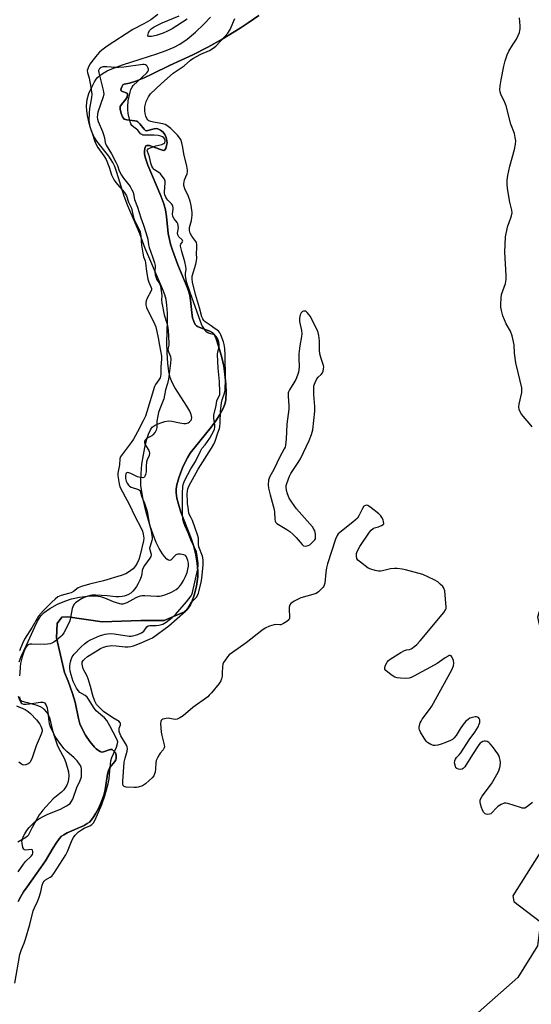
# Model space of a CAD drawing. Units: inches. Extents: x 1279768 to 1285768, y 565448 to 569449.
# Drawn here: x 1281420 to 1281636, y 567480 to 567895 of the extents above; entities that cross this region are included whole.
import ezdxf

# ---------------------------------------------------------------- set-up
doc = ezdxf.new("R2010")
doc.units = ezdxf.units.IN
doc.header["$MEASUREMENT"] = 0
for name, color, linetype in [('HYDRO-Single Line Stream', 4, 'Continuous'), ('HYDRO-Stream Poly Centerlines', 142, 'Continuous'), ('HYDRO-Water Body', 4, 'Continuous'), ('Undefined', 1, 'Continuous')]:
    doc.layers.add(name, color=color, linetype=linetype)

msp = doc.modelspace()

# ---------------------------------------------------------------- linework, layer by layer
at = {"layer": 'HYDRO-Single Line Stream'}
msp.add_lwpolyline([(1281813.16, 567800.38), (1281751.99, 567783.18), (1281709.88, 567767.26), (1281700.64, 567756.38), (1281696.2, 567736.38), (1281694.33, 567723.74), (1281684.97, 567714.5), (1281676.79, 567696.6), (1281665.92, 567673.67), (1281642.05, 567654.13), (1281638.67, 567643.26), (1281644.17, 567619.51), (1281652.22, 567594.83), (1281652.71, 567576.65), (1281649.93, 567559.95), (1281628.16, 567525.72), (1281628.65, 567523.26), (1281639.95, 567514.75), (1281638.64, 567504.6), (1281630.29, 567491.33), (1281594.43, 567459.72)], dxfattribs=at)
at = {"layer": 'HYDRO-Stream Poly Centerlines'}
for points in [[(1281419.38, 567523.32), (1281420.53, 567525.48), (1281421.72, 567527.4), (1281423.17, 567529.53), (1281429, 567537.6), (1281430.94, 567540.42), (1281434.12, 567545.92), (1281435.38, 567547.95), (1281436.67, 567549.7), (1281437.75, 567550.81), (1281438.67, 567551.46), (1281440.1, 567552.23), (1281447.2, 567555.34), (1281448.59, 567556.14), (1281449.47, 567556.81), (1281450.41, 567557.82), (1281451.35, 567559.09), (1281452.25, 567560.56), (1281453.28, 567562.51), (1281454.21, 567564.56), (1281455.02, 567566.62), (1281455.67, 567568.59), (1281456.14, 567570.35), (1281457.09, 567577.04), (1281457.49, 567578.55), (1281458.05, 567579.8), (1281460.21, 567582.36), (1281460.63, 567583.03), (1281460.83, 567583.68), (1281460.76, 567585.02), (1281460.47, 567585.95), (1281459.84, 567586.75), (1281459.08, 567587.34), (1281458.84, 567587.4), (1281458.28, 567587.36), (1281455.48, 567586.4), (1281454.61, 567586.32), (1281454.02, 567586.53), (1281453.36, 567586.93), (1281452.39, 567587.7), (1281451.61, 567588.44), (1281449.66, 567590.79), (1281447.88, 567593.38), (1281446.35, 567596.05), (1281445.44, 567598.17), (1281444.85, 567600.41), (1281443.49, 567607.3), (1281442.38, 567610.95), (1281440.5, 567616.22), (1281439.02, 567619.87), (1281435.6, 567634.45), (1281435.84, 567640.47), (1281437.85, 567643.19), (1281440.41, 567643.27), (1281454.85, 567641.26), (1281471.12, 567641.73), (1281481.07, 567641.72), (1281489.63, 567645.42), (1281490.68, 567646.49), (1281491.53, 567647.5), (1281492.09, 567648.37), (1281492.74, 567649.7), (1281493.73, 567652.52), (1281494.61, 567656.25), (1281495.18, 567660.13), (1281495.21, 567662.65), (1281494.92, 567665.9), (1281494.36, 567669.54), (1281493.62, 567672.92), (1281492.45, 567676.42), (1281489.61, 567683.48), (1281488.11, 567687.52), (1281487.04, 567690.82), (1281486.38, 567693.37), (1281486.05, 567695.6), (1281486.07, 567696.92), (1281486.27, 567698.39), (1281486.61, 567699.96), (1281487.18, 567701.94), (1281487.89, 567703.94), (1281488.81, 567706.21), (1281489.92, 567708.6), (1281490.96, 567710.61), (1281492.04, 567712.31), (1281493.65, 567714.47), (1281500.93, 567723.24), (1281502.88, 567726), (1281504.54, 567728.62), (1281505.79, 567730.92), (1281506.66, 567732.97), (1281506.91, 567733.96), (1281507.09, 567735.08), (1281507.23, 567737.94), (1281507.1, 567741.33), (1281506.67, 567745.83), (1281506.15, 567749.03), (1281505.33, 567752.68), (1281504.17, 567756.96), (1281503.03, 567760.48), (1281502.14, 567762.49), (1281501.54, 567763.13), (1281500.37, 567763.8), (1281496.03, 567765.29), (1281495.16, 567765.68), (1281494.71, 567765.99), (1281494.21, 567766.51), (1281493.68, 567767.41), (1281493.36, 567768.23), (1281493.03, 567769.46), (1281492.68, 567771.52), (1281492.15, 567776.83), (1281491.82, 567778.85), (1281491.23, 567780.79), (1281490.32, 567783.29), (1281486.77, 567791.79), (1281484.55, 567797.88), (1281483.73, 567800.46), (1281483.21, 567802.42), (1281482.78, 567804.9), (1281482.01, 567812.09), (1281481.58, 567814.91), (1281480.9, 567817.43), (1281479.65, 567820.87), (1281474.16, 567833.72), (1281473.02, 567837.17), (1281472.75, 567838.51), (1281472.67, 567839.67), (1281472.85, 567840.72), (1281473.2, 567841.67), (1281473.33, 567841.84), (1281473.73, 567842.03), (1281474.26, 567842.06), (1281474.89, 567841.98), (1281476.34, 567841.55), (1281478.99, 567840.48), (1281480.35, 567840.02), (1281480.92, 567839.96), (1281481.35, 567840.24), (1281481.7, 567840.85), (1281482.07, 567842.06), (1281482.26, 567843.15), (1281482.22, 567844.06), (1281481.85, 567845.41), (1281481.24, 567846.71), (1281480.56, 567847.69), (1281480.07, 567848.11), (1281479.42, 567848.53), (1281478.36, 567849.02), (1281477.73, 567849.18), (1281476.87, 567849.11), (1281474.19, 567848.32), (1281473.42, 567848.29), (1281473.13, 567848.41), (1281472.55, 567848.9), (1281470.79, 567851.24), (1281469.93, 567852.08), (1281469.46, 567852.29), (1281468.58, 567852.48), (1281465.2, 567852.83), (1281464.65, 567852.98), (1281464.21, 567853.2), (1281463.82, 567853.58), (1281463.46, 567854.11), (1281462.87, 567855.48), (1281462.47, 567857.33), (1281462.51, 567858.51), (1281462.98, 567859.35), (1281464.91, 567861.52), (1281465.43, 567862.41), (1281465.56, 567863.36), (1281465.49, 567863.93), (1281465.31, 567864.13), (1281465.02, 567864.3), (1281463.38, 567864.77), (1281462.87, 567865.09), (1281462.79, 567865.33), (1281462.85, 567866.03), (1281463.09, 567866.79), (1281463.39, 567867.37), (1281463.58, 567867.56), (1281464.17, 567867.85), (1281466.37, 567868.36), (1281469.03, 567869.23), (1281472.53, 567870.64), (1281476.09, 567872.28), (1281483.28, 567875.75), (1281493.09, 567880.32), (1281499.49, 567883.5), (1281505.49, 567886.9), (1281513.07, 567891.55), (1281516.44, 567893.77), (1281520.92, 567896.87)], [(1281419.79, 567624.36), (1281420.64, 567626.58), (1281422.92, 567631.33), (1281426.4, 567639.12), (1281427.58, 567641.5), (1281428.97, 567643.69), (1281429.64, 567644.49), (1281430.36, 567645.15), (1281432.82, 567646.83), (1281436.07, 567648.61), (1281439.14, 567650.01), (1281441.88, 567650.95), (1281445.35, 567651.65), (1281448.7, 567652.06), (1281451.64, 567652.17), (1281453.11, 567652.07), (1281454.14, 567651.9), (1281455.86, 567651.35), (1281459.51, 567649.81), (1281461.16, 567649.21), (1281462.69, 567648.86), (1281463.74, 567648.85), (1281464.54, 567649.05), (1281465.42, 567649.43), (1281469.27, 567651.52), (1281470.16, 567651.95), (1281470.98, 567652.22), (1281471.74, 567652.35), (1281472.92, 567652.39), (1281477.93, 567652.05), (1281479.12, 567652.05), (1281479.9, 567652.15), (1281481.74, 567652.69), (1281484.18, 567653.76), (1281486.11, 567654.91), (1281486.91, 567655.52), (1281487.54, 567656.13), (1281488.38, 567657.25), (1281489.24, 567658.67), (1281490.03, 567660.29), (1281490.68, 567662.01), (1281491.06, 567663.4), (1281491.27, 567664.76), (1281491.29, 567666.02), (1281491.06, 567667.15), (1281490.44, 567668.64), (1281490.04, 567669.18), (1281489.31, 567669.53), (1281487.92, 567669.76), (1281486.84, 567669.71), (1281485.99, 567669.45), (1281485.34, 567668.88), (1281484.04, 567667.36), (1281483.49, 567667.02), (1281482.91, 567667.18), (1281482.21, 567667.7), (1281481.13, 567668.81), (1281480.26, 567669.91), (1281478.92, 567672.11), (1281477.67, 567674.69), (1281476.32, 567678.05), (1281475.14, 567681.59), (1281473.46, 567687.5), (1281472.18, 567692.77), (1281471.43, 567696.94), (1281471.23, 567698.69), (1281471.14, 567700.29), (1281471.26, 567703.7), (1281471.65, 567707.64), (1281472.24, 567711.57), (1281472.89, 567714.69), (1281473.75, 567718.24), (1281474.38, 567720.34), (1281475.19, 567722.16), (1281475.68, 567722.86), (1281476.03, 567723.23), (1281477.25, 567724.09), (1281479.22, 567725.04), (1281481.32, 567725.75), (1281482.87, 567726.01), (1281484.27, 567725.89), (1281487.62, 567725.13), (1281489.29, 567724.88), (1281490.19, 567724.89), (1281490.73, 567724.98), (1281491.22, 567725.16), (1281491.63, 567725.43), (1281492.37, 567726.2), (1281492.63, 567726.57), (1281492.75, 567727.32), (1281492.45, 567728.6), (1281491.82, 567730.01), (1281490.57, 567732.2), (1281485.6, 567739.99), (1281484.4, 567742.19), (1281483.59, 567744.17), (1281483, 567746.79), (1281482.55, 567750.28), (1281482.23, 567754.62), (1281482.1, 567758.99), (1281482.39, 567768.1), (1281482.41, 567771.38), (1281482.22, 567774.74), (1281481.83, 567777.09), (1281481.25, 567779.04), (1281480.32, 567781.57), (1281477.35, 567788.56), (1281474.49, 567795.08), (1281473.01, 567798.68), (1281470.73, 567804.81), (1281469.25, 567808.41), (1281465.73, 567816.62), (1281464.11, 567820.7), (1281461.04, 567830.73), (1281460.15, 567833.14), (1281459.33, 567834.9), (1281458.67, 567836), (1281457.62, 567837.49), (1281452.67, 567843.91), (1281451.68, 567845.42), (1281451.09, 567846.55), (1281450.37, 567848.3), (1281449.69, 567850.38), (1281449.1, 567852.68), (1281448.69, 567854.71), (1281448.41, 567856.73), (1281448.29, 567858.66), (1281448.34, 567860.13), (1281448.54, 567861.44), (1281449.29, 567863.92), (1281450.45, 567866.7), (1281451.65, 567868.95), (1281452.36, 567870.01), (1281452.89, 567870.65), (1281453.86, 567871.54), (1281455.31, 567872.55), (1281457.03, 567873.5), (1281458.95, 567874.38), (1281463.46, 567876.1), (1281470.86, 567878.46), (1281477.87, 567880.69), (1281481.85, 567882.08), (1281485.2, 567883.45), (1281487.71, 567884.76), (1281490.68, 567886.86), (1281494.3, 567889.87), (1281497.83, 567893.2), (1281500.55, 567896.12)], [(1281490.79, 567895.31), (1281484.37, 567891.22), (1281482.42, 567890.18), (1281480.54, 567889.4), (1281477.6, 567888.44), (1281475.64, 567887.97), (1281474.5, 567887.94), (1281474.18, 567888.1), (1281474.07, 567888.39), (1281474.4, 567889.6), (1281474.83, 567890.5), (1281475.48, 567891.21), (1281476.74, 567892.08), (1281478.2, 567892.84), (1281480.17, 567893.7), (1281487.31, 567896.73)], [(1281419.4, 567535.82), (1281421.59, 567539.03), (1281422.52, 567540.19), (1281424.88, 567542.38), (1281425.41, 567543.08), (1281425.66, 567543.75), (1281425.66, 567544.38), (1281425.52, 567544.97), (1281425.38, 567545.12), (1281424.86, 567545.23), (1281422.62, 567544.96), (1281422.1, 567545.04), (1281421.73, 567545.43), (1281421.44, 567546.08), (1281421.03, 567547.89), (1281421.01, 567548.82), (1281421.22, 567549.81), (1281421.62, 567550.83), (1281422.17, 567551.87), (1281423.07, 567553.23), (1281424.1, 567554.52), (1281425.41, 567555.95), (1281426.6, 567557.09), (1281428.06, 567558.16), (1281429.89, 567559.15), (1281431.92, 567560.08), (1281437.23, 567562.29), (1281439.87, 567563.65), (1281441.29, 567564.65), (1281441.84, 567565.3), (1281442.46, 567566.48), (1281444.22, 567571.42), (1281445.54, 567574.3), (1281446.08, 567575.84), (1281446.19, 567576.71), (1281446.2, 567577.73), (1281446.09, 567579.11), (1281445.94, 567579.98), (1281445.71, 567580.63), (1281445.36, 567581.29), (1281444.33, 567582.6), (1281443.03, 567583.9), (1281439.91, 567586.62), (1281438.81, 567587.69), (1281436.92, 567590.04), (1281435.02, 567592.94), (1281433.6, 567595.65), (1281433.06, 567596.95), (1281432.68, 567598.18), (1281432.46, 567599.32), (1281432.01, 567603.21), (1281431.72, 567604.89), (1281431.28, 567606.21), (1281430.76, 567606.88), (1281430.41, 567607.06), (1281429.97, 567607.16), (1281428.84, 567607.17), (1281424.17, 567606.46), (1281422.83, 567606.34), (1281421.73, 567606.42), (1281421.13, 567606.67), (1281420.59, 567607.29), (1281420.09, 567608.22), (1281419.52, 567609.72)]]:
    msp.add_lwpolyline(points, dxfattribs=at)
at = {"layer": 'HYDRO-Water Body'}
for points in [[(1281520.92, 567896.87, 0), (1281516.44, 567893.77, 0), (1281513.07, 567891.55, 0), (1281505.49, 567886.9, 0), (1281499.49, 567883.5, 0), (1281493.09, 567880.32, 0), (1281483.28, 567875.75, 0), (1281476.09, 567872.28, 0), (1281472.53, 567870.64, 0), (1281469.03, 567869.23, 0), (1281466.37, 567868.36, 0), (1281464.17, 567867.85, 0), (1281463.58, 567867.56, 0), (1281463.39, 567867.37, 0), (1281463.09, 567866.79, 0), (1281462.85, 567866.03, 0), (1281462.79, 567865.33, 0), (1281462.87, 567865.09, 0), (1281463.38, 567864.77, 0), (1281465.02, 567864.3, 0), (1281465.31, 567864.13, 0), (1281465.49, 567863.93, 0), (1281465.56, 567863.36, 0), (1281465.43, 567862.41, 0), (1281464.91, 567861.52, 0), (1281462.98, 567859.35, 0), (1281462.51, 567858.51, 0), (1281462.47, 567857.33, 0), (1281462.87, 567855.48, 0), (1281463.46, 567854.11, 0), (1281463.82, 567853.58, 0), (1281464.21, 567853.2, 0), (1281464.65, 567852.98, 0), (1281465.2, 567852.83, 0), (1281468.58, 567852.48, 0), (1281469.46, 567852.29, 0), (1281469.93, 567852.08, 0), (1281470.79, 567851.24, 0), (1281472.55, 567848.9, 0), (1281473.13, 567848.41, 0), (1281473.42, 567848.29, 0), (1281474.19, 567848.32, 0), (1281476.87, 567849.11, 0), (1281477.73, 567849.18, 0), (1281478.36, 567849.02, 0), (1281479.42, 567848.53, 0), (1281480.07, 567848.11, 0), (1281480.56, 567847.69, 0), (1281481.24, 567846.71, 0), (1281481.85, 567845.41, 0), (1281482.22, 567844.06, 0), (1281482.26, 567843.15, 0), (1281482.07, 567842.06, 0), (1281481.7, 567840.85, 0), (1281481.35, 567840.24, 0), (1281480.92, 567839.96, 0), (1281480.35, 567840.02, 0), (1281478.99, 567840.48, 0), (1281476.34, 567841.55, 0), (1281474.89, 567841.98, 0), (1281474.26, 567842.06, 0), (1281473.73, 567842.03, 0), (1281473.33, 567841.84, 0), (1281473.2, 567841.67, 0), (1281472.85, 567840.72, 0), (1281472.67, 567839.67, 0), (1281472.75, 567838.51, 0), (1281473.02, 567837.17, 0), (1281474.16, 567833.72, 0), (1281479.65, 567820.87, 0), (1281480.9, 567817.43, 0), (1281481.58, 567814.91, 0), (1281482.01, 567812.09, 0), (1281482.78, 567804.9, 0), (1281483.21, 567802.42, 0), (1281483.73, 567800.46, 0), (1281484.55, 567797.88, 0), (1281486.77, 567791.79, 0), (1281490.32, 567783.29, 0), (1281491.23, 567780.79, 0), (1281491.82, 567778.85, 0), (1281492.15, 567776.83, 0), (1281492.68, 567771.52, 0), (1281493.03, 567769.46, 0), (1281493.36, 567768.23, 0), (1281493.68, 567767.41, 0), (1281494.21, 567766.51, 0), (1281494.71, 567765.99, 0), (1281495.16, 567765.68, 0), (1281496.03, 567765.29, 0), (1281500.37, 567763.8, 0), (1281501.54, 567763.13, 0), (1281502.14, 567762.49, 0), (1281503.03, 567760.48, 0), (1281504.17, 567756.96, 0), (1281505.33, 567752.68, 0), (1281506.15, 567749.03, 0), (1281506.67, 567745.83, 0), (1281507.1, 567741.33, 0), (1281507.23, 567737.94, 0), (1281507.09, 567735.08, 0), (1281506.91, 567733.96, 0), (1281506.66, 567732.97, 0), (1281505.79, 567730.92, 0), (1281504.54, 567728.62, 0), (1281502.88, 567726, 0), (1281500.93, 567723.24, 0), (1281493.65, 567714.47, 0), (1281492.04, 567712.31, 0), (1281490.96, 567710.61, 0), (1281489.92, 567708.6, 0), (1281488.81, 567706.21, 0), (1281487.89, 567703.94, 0), (1281487.18, 567701.94, 0), (1281486.61, 567699.96, 0), (1281486.27, 567698.39, 0), (1281486.07, 567696.92, 0), (1281486.05, 567695.6, 0), (1281486.38, 567693.37, 0), (1281487.04, 567690.82, 0), (1281488.11, 567687.52, 0), (1281489.61, 567683.48, 0), (1281492.45, 567676.42, 0), (1281493.62, 567672.92, 0), (1281494.36, 567669.54, 0), (1281494.92, 567665.9, 0), (1281495.21, 567662.65, 0), (1281495.18, 567660.13, 0), (1281494.61, 567656.25, 0), (1281493.73, 567652.52, 0), (1281492.74, 567649.7, 0), (1281492.09, 567648.37, 0), (1281491.53, 567647.5, 0), (1281490.68, 567646.49, 0), (1281489.63, 567645.42, 0), (1281481.07, 567641.72, 0), (1281471.12, 567641.73, 0), (1281454.85, 567641.26, 0), (1281440.41, 567643.27, 0), (1281437.85, 567643.19, 0), (1281435.84, 567640.47, 0), (1281435.6, 567634.45, 0), (1281439.02, 567619.87, 0), (1281440.5, 567616.22, 0), (1281442.38, 567610.95, 0), (1281443.49, 567607.3, 0), (1281444.85, 567600.41, 0), (1281445.44, 567598.17, 0), (1281446.35, 567596.05, 0), (1281447.88, 567593.38, 0), (1281449.66, 567590.79, 0), (1281451.61, 567588.44, 0), (1281452.39, 567587.7, 0), (1281453.36, 567586.93, 0), (1281454.02, 567586.53, 0), (1281454.61, 567586.32, 0), (1281455.48, 567586.4, 0), (1281458.28, 567587.36, 0), (1281458.84, 567587.4, 0), (1281459.08, 567587.34, 0), (1281459.84, 567586.75, 0), (1281460.47, 567585.95, 0), (1281460.76, 567585.02, 0), (1281460.83, 567583.68, 0), (1281460.63, 567583.03, 0), (1281460.21, 567582.36, 0), (1281458.05, 567579.8, 0), (1281457.49, 567578.55, 0), (1281457.09, 567577.04, 0), (1281456.14, 567570.35, 0), (1281455.67, 567568.59, 0), (1281455.02, 567566.62, 0), (1281454.21, 567564.56, 0), (1281453.28, 567562.51, 0), (1281452.25, 567560.56, 0), (1281451.35, 567559.09, 0), (1281450.41, 567557.82, 0), (1281449.47, 567556.81, 0), (1281448.59, 567556.14, 0), (1281447.2, 567555.34, 0), (1281440.1, 567552.23, 0), (1281438.67, 567551.46, 0), (1281437.75, 567550.81, 0), (1281436.67, 567549.7, 0), (1281435.38, 567547.95, 0), (1281434.12, 567545.92, 0), (1281430.94, 567540.42, 0), (1281429, 567537.6, 0), (1281423.17, 567529.53, 0), (1281421.72, 567527.4, 0), (1281420.53, 567525.48, 0), (1281419.38, 567523.32, 0)], [(1281419.79, 567624.36, 0), (1281420.64, 567626.58, 0), (1281422.92, 567631.33, 0), (1281426.4, 567639.12, 0), (1281427.58, 567641.5, 0), (1281428.97, 567643.69, 0), (1281429.64, 567644.49, 0), (1281430.36, 567645.15, 0), (1281432.82, 567646.83, 0), (1281436.07, 567648.61, 0), (1281439.14, 567650.01, 0), (1281441.88, 567650.95, 0), (1281445.35, 567651.65, 0), (1281448.7, 567652.06, 0), (1281451.64, 567652.17, 0), (1281453.11, 567652.07, 0), (1281454.14, 567651.9, 0), (1281455.86, 567651.35, 0), (1281459.51, 567649.81, 0), (1281461.16, 567649.21, 0), (1281462.69, 567648.86, 0), (1281463.74, 567648.85, 0), (1281464.54, 567649.05, 0), (1281465.42, 567649.43, 0), (1281469.27, 567651.52, 0), (1281470.16, 567651.95, 0), (1281470.98, 567652.22, 0), (1281471.74, 567652.35, 0), (1281472.92, 567652.39, 0), (1281477.93, 567652.05, 0), (1281479.12, 567652.05, 0), (1281479.9, 567652.15, 0), (1281481.74, 567652.69, 0), (1281484.18, 567653.76, 0), (1281486.11, 567654.91, 0), (1281486.91, 567655.52, 0), (1281487.54, 567656.13, 0), (1281488.38, 567657.25, 0), (1281489.24, 567658.67, 0), (1281490.03, 567660.29, 0), (1281490.68, 567662.01, 0), (1281491.06, 567663.4, 0), (1281491.27, 567664.76, 0), (1281491.29, 567666.02, 0), (1281491.06, 567667.15, 0), (1281490.44, 567668.64, 0), (1281490.04, 567669.18, 0), (1281489.31, 567669.53, 0), (1281487.92, 567669.76, 0), (1281486.84, 567669.71, 0), (1281485.99, 567669.45, 0), (1281485.34, 567668.88, 0), (1281484.04, 567667.36, 0), (1281483.49, 567667.02, 0), (1281482.91, 567667.18, 0), (1281482.21, 567667.7, 0), (1281481.13, 567668.81, 0), (1281480.26, 567669.91, 0), (1281478.92, 567672.11, 0), (1281477.67, 567674.69, 0), (1281476.32, 567678.05, 0), (1281475.14, 567681.59, 0), (1281473.46, 567687.5, 0), (1281472.18, 567692.77, 0), (1281471.43, 567696.94, 0), (1281471.23, 567698.69, 0), (1281471.14, 567700.29, 0), (1281471.26, 567703.7, 0), (1281471.65, 567707.64, 0), (1281472.24, 567711.57, 0), (1281472.89, 567714.69, 0), (1281473.75, 567718.24, 0), (1281474.38, 567720.34, 0), (1281475.19, 567722.16, 0), (1281475.68, 567722.86, 0), (1281476.03, 567723.23, 0), (1281477.25, 567724.09, 0), (1281479.22, 567725.04, 0), (1281481.32, 567725.75, 0), (1281482.87, 567726.01, 0), (1281484.27, 567725.89, 0), (1281487.62, 567725.13, 0), (1281489.29, 567724.88, 0), (1281490.19, 567724.89, 0), (1281490.73, 567724.98, 0), (1281491.22, 567725.16, 0), (1281491.63, 567725.43, 0), (1281492.37, 567726.2, 0), (1281492.63, 567726.57, 0), (1281492.75, 567727.32, 0), (1281492.45, 567728.6, 0), (1281491.82, 567730.01, 0), (1281490.57, 567732.2, 0), (1281485.6, 567739.99, 0), (1281484.4, 567742.19, 0), (1281483.59, 567744.17, 0), (1281483, 567746.79, 0), (1281482.55, 567750.28, 0), (1281482.23, 567754.62, 0), (1281482.1, 567758.99, 0), (1281482.39, 567768.1, 0), (1281482.41, 567771.38, 0), (1281482.22, 567774.74, 0), (1281481.83, 567777.09, 0), (1281481.25, 567779.04, 0), (1281480.32, 567781.57, 0), (1281477.35, 567788.56, 0), (1281474.49, 567795.08, 0), (1281473.01, 567798.68, 0), (1281470.73, 567804.81, 0), (1281469.25, 567808.41, 0), (1281465.73, 567816.62, 0), (1281464.11, 567820.7, 0), (1281461.04, 567830.73, 0), (1281460.15, 567833.14, 0), (1281459.33, 567834.9, 0), (1281458.67, 567836, 0), (1281457.62, 567837.49, 0), (1281452.67, 567843.91, 0), (1281451.68, 567845.42, 0), (1281451.09, 567846.55, 0), (1281450.37, 567848.3, 0), (1281449.69, 567850.38, 0), (1281449.1, 567852.68, 0), (1281448.69, 567854.71, 0), (1281448.41, 567856.73, 0), (1281448.29, 567858.66, 0), (1281448.34, 567860.13, 0), (1281448.54, 567861.44, 0), (1281449.29, 567863.92, 0), (1281450.45, 567866.7, 0), (1281451.65, 567868.95, 0), (1281452.36, 567870.01, 0), (1281452.89, 567870.65, 0), (1281453.86, 567871.54, 0), (1281455.31, 567872.55, 0), (1281457.03, 567873.5, 0), (1281458.95, 567874.38, 0), (1281463.46, 567876.1, 0), (1281470.86, 567878.46, 0), (1281477.87, 567880.69, 0), (1281481.85, 567882.08, 0), (1281485.2, 567883.45, 0), (1281487.71, 567884.76, 0), (1281490.68, 567886.86, 0), (1281494.3, 567889.87, 0), (1281497.83, 567893.2, 0), (1281500.55, 567896.12, 0)], [(1281490.79, 567895.31, 0), (1281484.37, 567891.22, 0), (1281482.42, 567890.18, 0), (1281480.54, 567889.4, 0), (1281477.6, 567888.44, 0), (1281475.64, 567887.97, 0), (1281474.5, 567887.94, 0), (1281474.18, 567888.1, 0), (1281474.07, 567888.39, 0), (1281474.4, 567889.6, 0), (1281474.83, 567890.5, 0), (1281475.48, 567891.21, 0), (1281476.74, 567892.08, 0), (1281478.2, 567892.84, 0), (1281480.17, 567893.7, 0), (1281487.31, 567896.73, 0)], [(1281419.4, 567535.82, 0), (1281421.59, 567539.03, 0), (1281422.52, 567540.19, 0), (1281424.88, 567542.38, 0), (1281425.41, 567543.08, 0), (1281425.66, 567543.75, 0), (1281425.66, 567544.38, 0), (1281425.52, 567544.97, 0), (1281425.38, 567545.12, 0), (1281424.86, 567545.23, 0), (1281422.62, 567544.96, 0), (1281422.1, 567545.04, 0), (1281421.73, 567545.43, 0), (1281421.44, 567546.08, 0), (1281421.03, 567547.89, 0), (1281421.01, 567548.82, 0), (1281421.22, 567549.81, 0), (1281421.62, 567550.83, 0), (1281422.17, 567551.87, 0), (1281423.07, 567553.23, 0), (1281424.1, 567554.52, 0), (1281425.41, 567555.95, 0), (1281426.6, 567557.09, 0), (1281428.06, 567558.16, 0), (1281429.89, 567559.15, 0), (1281431.92, 567560.08, 0), (1281437.23, 567562.29, 0), (1281439.87, 567563.65, 0), (1281441.29, 567564.65, 0), (1281441.84, 567565.3, 0), (1281442.46, 567566.48, 0), (1281444.22, 567571.42, 0), (1281445.54, 567574.3, 0), (1281446.08, 567575.84, 0), (1281446.19, 567576.71, 0), (1281446.2, 567577.73, 0), (1281446.09, 567579.11, 0), (1281445.94, 567579.98, 0), (1281445.71, 567580.63, 0), (1281445.36, 567581.29, 0), (1281444.33, 567582.6, 0), (1281443.03, 567583.9, 0), (1281439.91, 567586.62, 0), (1281438.81, 567587.69, 0), (1281436.92, 567590.04, 0), (1281435.02, 567592.94, 0), (1281433.6, 567595.65, 0), (1281433.06, 567596.95, 0), (1281432.68, 567598.18, 0), (1281432.46, 567599.32, 0), (1281432.01, 567603.21, 0), (1281431.72, 567604.89, 0), (1281431.28, 567606.21, 0), (1281430.76, 567606.88, 0), (1281430.41, 567607.06, 0), (1281429.97, 567607.16, 0), (1281428.84, 567607.17, 0), (1281424.17, 567606.46, 0), (1281422.83, 567606.34, 0), (1281421.73, 567606.42, 0), (1281421.13, 567606.67, 0), (1281420.59, 567607.29, 0), (1281420.09, 567608.22, 0), (1281419.52, 567609.72, 0)]]:
    msp.add_polyline3d(points, dxfattribs=at)
at = {"layer": 'Undefined'}
for points, elevation in [([(1281478.29, 567897.33), (1281475.38, 567895.06), (1281472.4, 567893.33), (1281467.84, 567890.98), (1281456.98, 567883.89), (1281454.72, 567882.26), (1281453.68, 567881.36), (1281452.72, 567880.34), (1281450.55, 567877.52), (1281449.81, 567876.41), (1281449.1, 567875.17), (1281448.75, 567874.42), (1281448.56, 567873.69), (1281448.61, 567872.83), (1281449.44, 567870.41), (1281450.13, 567866.61), (1281450.44, 567863.74), (1281450.36, 567862.29), (1281449.52, 567857.64), (1281449.31, 567855.61), (1281449.3, 567852.58), (1281449.69, 567849.99), (1281450.81, 567846.85), (1281451.64, 567844.11), (1281452.19, 567842.74), (1281453.03, 567841.2), (1281455.56, 567837.73), (1281456.52, 567836.13), (1281457.8, 567832.89), (1281458.8, 567829.75), (1281459.45, 567828.31), (1281459.97, 567827.4), (1281460.65, 567826.46), (1281464.09, 567822.37), (1281464.72, 567821.51), (1281465.1, 567820.86), (1281466.01, 567818.21), (1281467.18, 567815.66), (1281467.88, 567812.3), (1281468.17, 567811.26), (1281468.64, 567810.2), (1281470.39, 567806.89), (1281470.86, 567805.68), (1281471.24, 567803.87), (1281471.52, 567800.06), (1281471.99, 567796.64), (1281472.35, 567795.07), (1281473, 567793.4), (1281473.21, 567792.64), (1281473.64, 567788.93), (1281474.13, 567785.72), (1281474.53, 567784.39), (1281475.44, 567782.45), (1281475.65, 567781.72), (1281475.66, 567781.22), (1281475.47, 567780.5), (1281473.92, 567777.63), (1281473.46, 567776.63), (1281473.29, 567775.87), (1281473.33, 567774.83), (1281473.61, 567773.8), (1281474.01, 567772.78), (1281476.57, 567767.83), (1281477.5, 567765.56), (1281478.55, 567760.96), (1281479.04, 567757.69), (1281479.92, 567753.21), (1281479.93, 567751.92), (1281479.68, 567748.68), (1281479.56, 567745.66), (1281479.47, 567744.78), (1281479.29, 567744.12), (1281478.77, 567743.2), (1281477.35, 567741.32), (1281476.93, 567740.46), (1281473.75, 567729.7), (1281473.12, 567727.96), (1281472.22, 567725.93), (1281469.8, 567721.3), (1281468.1, 567718.23), (1281467.13, 567716.86), (1281463.26, 567711.83), (1281462.51, 567710.62), (1281462.3, 567709.89), (1281462.11, 567707.43), (1281461.51, 567703.9), (1281461.52, 567702.78), (1281461.97, 567699.46), (1281462.32, 567698.21), (1281464.51, 567693.97), (1281466.3, 567690.9), (1281468.69, 567685.81), (1281471.27, 567680.73), (1281471.83, 567679.4), (1281472.16, 567678.23), (1281472.42, 567676.49), (1281472.31, 567675.34), (1281470.8, 567668.95), (1281470.34, 567667.51), (1281469.69, 567665.92), (1281468.98, 567664.8), (1281467.89, 567663.61), (1281466.04, 567662.11), (1281464.78, 567661.4), (1281462.92, 567660.74), (1281455.36, 567658.49), (1281449.45, 567657.14), (1281446.09, 567656.18), (1281444.79, 567655.58), (1281442.73, 567654.06), (1281441.73, 567653.49), (1281440.66, 567653.11), (1281437.58, 567652.38), (1281436.86, 567652.1), (1281436.15, 567651.71), (1281435.01, 567650.83), (1281433.55, 567649.49), (1281430.09, 567645.94), (1281428.03, 567643.6), (1281427.36, 567642.66), (1281425.26, 567638.98), (1281422.12, 567633.98), (1281421.2, 567632.15), (1281419.91, 567628.94)], 472), ([(1281636.51, 567565.13), (1281633.98, 567563.1), (1281633.25, 567562.71), (1281632.74, 567562.62), (1281632.21, 567562.68), (1281631.38, 567562.9), (1281626.1, 567564.67), (1281625.29, 567564.83), (1281624.5, 567564.79), (1281623.28, 567564.24), (1281621.88, 567563.31), (1281621.04, 567562.53), (1281619.49, 567560.82), (1281618.86, 567560.29), (1281618.4, 567560.08), (1281617.67, 567559.98), (1281616.96, 567560.09), (1281616.54, 567560.32), (1281615.99, 567560.89), (1281615.39, 567561.85), (1281614.97, 567562.92), (1281614.59, 567564.31), (1281614.39, 567565.41), (1281614.42, 567566.11), (1281614.64, 567566.75), (1281615.2, 567567.67), (1281619.17, 567572.86), (1281621.49, 567576.9), (1281622.25, 567578.47), (1281622.85, 567580.44), (1281623.04, 567581.86), (1281622.9, 567582.96), (1281622.64, 567584.04), (1281622.32, 567584.81), (1281621.87, 567585.57), (1281619.63, 567588.73), (1281618.67, 567589.85), (1281618.02, 567590.33), (1281617.32, 567590.71), (1281616.6, 567590.95), (1281616.11, 567590.94), (1281615.6, 567590.79), (1281614.89, 567590.38), (1281614.47, 567590.01), (1281613.92, 567589.36), (1281611.16, 567585.31), (1281607.99, 567580.15), (1281607.3, 567579.38), (1281606.83, 567579.15), (1281606.02, 567579.02), (1281605.2, 567579.06), (1281604.51, 567579.33), (1281604.21, 567579.7), (1281604, 567580.18), (1281603.63, 567581.81), (1281603.66, 567582.62), (1281603.97, 567583.34), (1281604.46, 567583.99), (1281605.56, 567585.13), (1281606.25, 567586.06), (1281609.72, 567591.42), (1281612.1, 567594.73), (1281613.51, 567596.9), (1281614.05, 567598.05), (1281614.23, 567598.83), (1281614.23, 567599.88), (1281613.98, 567600.54), (1281613.67, 567600.85), (1281613.28, 567601.09), (1281612.81, 567601.2), (1281612.26, 567601.19), (1281610.58, 567600.8), (1281610.04, 567600.57), (1281609.3, 567600.1), (1281608.4, 567599.33), (1281607.28, 567597.97), (1281605.91, 567596.05), (1281604.27, 567593.29), (1281603.32, 567592.17), (1281602.68, 567591.58), (1281601.95, 567591.13), (1281599.54, 567590.18), (1281597.9, 567589.62), (1281596.53, 567589.25), (1281595.44, 567589.08), (1281594.65, 567589.1), (1281593.62, 567589.48), (1281592.19, 567590.39), (1281591.58, 567590.97), (1281590.75, 567592.16), (1281589.24, 567594.7), (1281588.79, 567595.74), (1281588.7, 567596.26), (1281588.72, 567596.79), (1281589.15, 567598.64), (1281589.48, 567599.41), (1281589.96, 567600.16), (1281592.98, 567604.25), (1281593.97, 567605.73), (1281602.45, 567621.01), (1281603.11, 567622.63), (1281603.32, 567623.76), (1281603.11, 567624.9), (1281602.45, 567626.5), (1281602.16, 567626.89), (1281601.77, 567627.08), (1281601.34, 567627.02), (1281600.87, 567626.81), (1281599.65, 567626.05), (1281596.26, 567623.69), (1281595, 567622.93), (1281586.39, 567618.26), (1281585.33, 567617.75), (1281584.51, 567617.51), (1281582.79, 567617.38), (1281580.75, 567617.42), (1281579.4, 567617.63), (1281578.37, 567617.95), (1281576.91, 567618.86), (1281574.66, 567620.66), (1281574.2, 567621.24), (1281574.12, 567621.45), (1281574.13, 567621.92), (1281574.51, 567622.93), (1281575.22, 567624.2), (1281575.75, 567624.89), (1281576.42, 567625.45), (1281580.98, 567628.29), (1281582.51, 567629.16), (1281583.31, 567629.45), (1281584.6, 567629.6), (1281585.29, 567629.84), (1281586.2, 567630.45), (1281587.74, 567631.74), (1281589.14, 567633.24), (1281599.1, 567645.17), (1281599.84, 567646.34), (1281600, 567646.91), (1281600.04, 567647.44), (1281599.44, 567654.31), (1281599.07, 567655.39), (1281598.6, 567656.1), (1281597.6, 567657.16), (1281596.5, 567658.12), (1281595.01, 567658.99), (1281590.25, 567661.14), (1281582.92, 567663.16), (1281581.47, 567663.43), (1281579.4, 567663.67), (1281578.24, 567663.7), (1281576.6, 567663.53), (1281573.23, 567662.75), (1281572.38, 567662.61), (1281571.52, 567662.61), (1281570.12, 567662.85), (1281568.2, 567663.37), (1281567.17, 567663.86), (1281563.85, 567666.32), (1281562.77, 567667.27), (1281562.35, 567667.93), (1281562.16, 567668.94), (1281562.22, 567669.99), (1281562.5, 567670.82), (1281563.63, 567672.92), (1281567.64, 567679.02), (1281568.37, 567679.9), (1281569.19, 567680.52), (1281569.87, 567680.85), (1281571.49, 567681.31), (1281572.81, 567681.82), (1281573.45, 567682.21), (1281573.72, 567682.55), (1281573.77, 567682.74), (1281573.68, 567683.44), (1281573.41, 567684.2), (1281572.92, 567685.21), (1281572.42, 567685.9), (1281571.58, 567686.7), (1281568.39, 567689.32), (1281567.46, 567690), (1281566.98, 567690.25), (1281566.48, 567690.35), (1281565.98, 567690.3), (1281565.35, 567689.93), (1281564.75, 567689.04), (1281563.25, 567685.92), (1281562.58, 567685), (1281560.65, 567683.24), (1281555.15, 567678.88), (1281554.52, 567678.3), (1281554.01, 567677.63), (1281553.35, 567676.04), (1281549.92, 567665.65), (1281549.53, 567663.96), (1281549.24, 567662.03), (1281548.85, 567657.53), (1281548.44, 567656.33), (1281548.17, 567655.87), (1281547.61, 567655.22), (1281546.11, 567653.84), (1281545.14, 567653.22), (1281543.74, 567652.74), (1281538.66, 567651.38), (1281535.86, 567649.93), (1281534.48, 567649.01), (1281534.04, 567648.39), (1281533.84, 567647.35), (1281533.83, 567646.21), (1281533.97, 567643.64), (1281533.92, 567642.84), (1281533.64, 567642.14), (1281532.84, 567641.41), (1281531.37, 567640.47), (1281530.34, 567640), (1281529.83, 567639.92), (1281528.26, 567640.04), (1281527.45, 567639.96), (1281525.55, 567639.36), (1281523.72, 567638.55), (1281522.26, 567637.53), (1281515.67, 567632.37), (1281509.83, 567628.36), (1281508.48, 567627.29), (1281507.75, 567626.44), (1281506.74, 567625.06), (1281506.14, 567624.11), (1281505.8, 567623.36), (1281505.62, 567622.26), (1281505.57, 567619.66), (1281505.47, 567618.27), (1281505.29, 567617.18), (1281505, 567616.41), (1281504.19, 567615.23), (1281501.05, 567611.35), (1281500.09, 567610.25), (1281499.45, 567609.67), (1281493.07, 567605.06), (1281489.07, 567601.66), (1281487.58, 567600.72), (1281486.51, 567600.26), (1281485.67, 567600.12), (1281484.81, 567600.19), (1281482.75, 567600.55), (1281481.88, 567600.54), (1281480.53, 567600.18), (1281480.07, 567599.94), (1281479.73, 567599.61), (1281479.56, 567599.18), (1281479.49, 567598.39), (1281479.77, 567594.65), (1281480.03, 567593.24), (1281481.03, 567589.36), (1281481.1, 567588.55), (1281481.04, 567588.15), (1281480.59, 567587.33), (1281479.36, 567585.84), (1281478.88, 567585.12), (1281478.16, 567583.87), (1281477.7, 567582.83), (1281477.48, 567581.75), (1281477.33, 567579.24), (1281477.17, 567577.87), (1281476.96, 567577.1), (1281476.6, 567576.37), (1281475.97, 567575.48), (1281474.71, 567574.27), (1281473.16, 567572.93), (1281471.88, 567572.12), (1281470.11, 567571.49), (1281469.3, 567571.36), (1281468.43, 567571.33), (1281464.93, 567571.51), (1281464.19, 567571.74), (1281463.77, 567572.18), (1281463.58, 567572.88), (1281463.57, 567573.97), (1281464.18, 567582.12), (1281464.5, 567583.77), (1281465.37, 567586.7), (1281465.55, 567587.73), (1281465.42, 567588.49), (1281465.08, 567589.28), (1281462.78, 567593.1), (1281462.13, 567594.52), (1281462.02, 567595.04), (1281462, 567595.85), (1281462.09, 567596.37), (1281462.57, 567597.85), (1281462.58, 567598.49), (1281462.35, 567598.85), (1281461.98, 567599.15), (1281459.31, 567600.73), (1281455.44, 567603.48), (1281453.53, 567605.19), (1281452.44, 567606.41), (1281451.71, 567607.81), (1281450.85, 567610.17), (1281449.93, 567613.96), (1281448.95, 567617.22), (1281448.51, 567618.28), (1281446.89, 567621.42), (1281446.49, 567622.68), (1281446.4, 567623.44), (1281446.48, 567624.19), (1281446.81, 567624.92), (1281447.34, 567625.53), (1281448.69, 567626.56), (1281451.93, 567628.63), (1281454.15, 567629.95), (1281455.41, 567630.55), (1281456.97, 567631.03), (1281459, 567631.23), (1281460.7, 567631.17), (1281464.63, 567630.67), (1281465.8, 567630.7), (1281466.96, 567630.85), (1281468.09, 567631.16), (1281470.58, 567632.1), (1281474.79, 567633.87), (1281476.06, 567634.51), (1281483.04, 567639.61), (1281490.07, 567645.73), (1281491.03, 567646.79), (1281492.61, 567649.48), (1281494.61, 567651.69), (1281495.21, 567652.6), (1281495.52, 567653.33), (1281495.83, 567654.46), (1281496.63, 567657.91), (1281496.92, 567659.48), (1281497.49, 567665.31), (1281497.53, 567667.32), (1281497.19, 567668.89), (1281495.72, 567672.9), (1281495.57, 567673.99), (1281495.48, 567676.49), (1281495.15, 567677.92), (1281492.93, 567683.93), (1281492.4, 567685.12), (1281491.57, 567686.57), (1281491.39, 567687.09), (1281491.22, 567689.59), (1281490.92, 567690.91), (1281490.82, 567691.9), (1281490.75, 567695.09), (1281490.82, 567696.45), (1281491.02, 567697.29), (1281491.51, 567698.39), (1281495.45, 567705.63), (1281501.03, 567714.43), (1281502.01, 567716.19), (1281502.56, 567717.42), (1281503.66, 567720.95), (1281504.34, 567722.7), (1281504.52, 567723.47), (1281504.71, 567725.11), (1281504.87, 567729.87), (1281505.28, 567733.61), (1281505.51, 567734.78), (1281506.54, 567737.7), (1281506.74, 567738.83), (1281506.89, 567743.59), (1281506.83, 567753.8), (1281506.63, 567756.52), (1281506.38, 567758.1), (1281506.1, 567759.24), (1281504.96, 567762.28), (1281504.55, 567763.05), (1281504.06, 567763.67), (1281503.27, 567764.36), (1281502.13, 567765.05), (1281500.81, 567766.07), (1281498.38, 567767.75), (1281497.73, 567768.32), (1281497.3, 567768.93), (1281496.94, 567769.85), (1281495.99, 567773.54), (1281494.22, 567779.27), (1281492.93, 567784.4), (1281492.81, 567785.87), (1281492.88, 567786.97), (1281494.37, 567791.97), (1281494.69, 567793.4), (1281494.75, 567794.54), (1281494.67, 567796.41), (1281494.78, 567798.95), (1281494.76, 567800.35), (1281494.62, 567801.15), (1281494.42, 567801.58), (1281492.67, 567803.77), (1281492.04, 567805.07), (1281491.71, 567806.16), (1281491.66, 567806.63), (1281491.76, 567807.5), (1281492.51, 567810.38), (1281492.72, 567811.52), (1281492.82, 567812.66), (1281492.79, 567813.81), (1281492.42, 567816.7), (1281491.99, 567818.62), (1281491.27, 567820.5), (1281489.74, 567823.84), (1281489.36, 567825.15), (1281489.34, 567825.95), (1281489.44, 567826.75), (1281489.66, 567827.53), (1281490.67, 567830.07), (1281490.81, 567830.88), (1281490.82, 567831.71), (1281490.63, 567833.4), (1281489.36, 567838.49), (1281488.96, 567841.21), (1281488.52, 567843.24), (1281488.01, 567844.59), (1281486.64, 567846.4), (1281483.81, 567849.17), (1281482.22, 567850.46), (1281481.52, 567850.86), (1281480.51, 567851.18), (1281476.56, 567851.85), (1281475.4, 567852.12), (1281474.61, 567852.44), (1281474.12, 567852.84), (1281473.75, 567853.37), (1281473.33, 567854.4), (1281473.03, 567855.5), (1281472.87, 567856.62), (1281472.83, 567857.47), (1281472.91, 567858.33), (1281473.48, 567860.63), (1281474.38, 567862.61), (1281475.28, 567863.83), (1281479.9, 567868.12), (1281484.79, 567872.49), (1281489.42, 567875.65), (1281492.18, 567878), (1281493.11, 567878.68), (1281496.51, 567880.55), (1281500.2, 567882.12), (1281501.66, 567883.05), (1281502.77, 567883.98), (1281506.81, 567888.12), (1281507.9, 567889.4), (1281508.89, 567890.99), (1281510.9, 567895.54)], 472), ([(1281636.33, 567723.48), (1281635.84, 567724.19), (1281631.81, 567728.82), (1281631.23, 567729.78), (1281630.86, 567730.81), (1281630.79, 567731.9), (1281630.9, 567733.01), (1281632, 567737.86), (1281632.04, 567739.04), (1281631.96, 567739.91), (1281629.45, 567750.38), (1281628.94, 567754.44), (1281628.73, 567758.01), (1281627.87, 567761.78), (1281627.25, 567763.75), (1281625.46, 567766.81), (1281623.92, 567770.21), (1281623.39, 567772.48), (1281623.17, 567773.93), (1281623.08, 567775.09), (1281623.25, 567777.62), (1281623.49, 567779.29), (1281625.08, 567783.82), (1281625.42, 567785.51), (1281625.41, 567787.28), (1281624.8, 567797.08), (1281625.07, 567803.48), (1281625.33, 567804.93), (1281626.15, 567808.12), (1281626.59, 567809.52), (1281627.7, 567812.45), (1281627.93, 567813.7), (1281627.83, 567814.73), (1281626.95, 567818.17), (1281625.97, 567823.96), (1281625.75, 567825.7), (1281625.76, 567827.46), (1281626.07, 567829.44), (1281626.87, 567833.37), (1281628.96, 567840.32), (1281629.37, 567842.55), (1281629.45, 567843.95), (1281629.25, 567845.39), (1281628.87, 567847.11), (1281627.35, 567851.11), (1281625.33, 567858.84), (1281624.79, 567860.19), (1281623.17, 567863.62), (1281622.85, 567864.67), (1281622.76, 567865.46), (1281622.88, 567867.16), (1281623.27, 567869.76), (1281624.35, 567875.55), (1281624.9, 567877.81), (1281625.84, 567880.28), (1281626.57, 567881.88), (1281628.06, 567884.37), (1281629.69, 567886.81), (1281630.46, 567888.37), (1281631, 567889.7), (1281631.22, 567890.51), (1281631.33, 567891.3), (1281631.31, 567892.45), (1281631.02, 567895.92)], 474), ([(1281417.96, 567488.91), (1281420.17, 567501.01), (1281420.81, 567503.08), (1281421.93, 567505.72), (1281422.49, 567507.38), (1281424.29, 567513.68), (1281425.79, 567519.37), (1281426.3, 567520.66), (1281427.56, 567523.39), (1281428.07, 567524.72), (1281428.92, 567527.43), (1281429.57, 567530.26), (1281429.97, 567531.29), (1281430.41, 567531.92), (1281430.98, 567532.45), (1281432.89, 567533.59), (1281433.56, 567534.07), (1281434.45, 567535.16), (1281439.55, 567543.03), (1281440.16, 567544.35), (1281442.18, 567549.33), (1281442.78, 567550.34), (1281443.51, 567551.28), (1281444.86, 567552.65), (1281446.1, 567553.6), (1281447.26, 567554.21), (1281449.59, 567555.19), (1281450.52, 567555.76), (1281451.2, 567556.55), (1281451.88, 567557.8), (1281454.72, 567564.23), (1281456, 567567.89), (1281457.34, 567572.94), (1281457.79, 567574.99), (1281458.01, 567576.84), (1281458.32, 567581.19), (1281458.53, 567582.61), (1281458.99, 567583.98), (1281460.92, 567588.43), (1281461.37, 567589.97), (1281461.41, 567590.62), (1281461.35, 567591.06), (1281460.94, 567592.1), (1281458.14, 567597.43), (1281456.81, 567599.69), (1281455.89, 567600.7), (1281453.25, 567602.82), (1281452.3, 567603.74), (1281451.46, 567604.89), (1281449.12, 567608.66), (1281448.46, 567609.53), (1281447.71, 567610.14), (1281445.49, 567611.5), (1281444.66, 567612.3), (1281444.02, 567613.25), (1281442.67, 567616.14), (1281441.78, 567618.84), (1281441.34, 567620.49), (1281441.21, 567621.58), (1281441.22, 567622.68), (1281441.45, 567624.32), (1281441.71, 567625.39), (1281442.21, 567626.44), (1281443.07, 567627.61), (1281445.89, 567630.59), (1281447.43, 567631.99), (1281448.62, 567632.89), (1281449.95, 567633.68), (1281453.69, 567635.26), (1281455.07, 567635.76), (1281456.11, 567636.03), (1281457.17, 567636.23), (1281458.2, 567636.29), (1281459.86, 567636.16), (1281466.28, 567635.2), (1281467.08, 567635.18), (1281467.84, 567635.28), (1281469.97, 567635.91), (1281471.53, 567636.59), (1281472.38, 567637.35), (1281473.65, 567639.16), (1281474.21, 567639.57), (1281475, 567639.74), (1281477.65, 567639.72), (1281478.79, 567639.84), (1281480.4, 567640.28), (1281481.13, 567640.63), (1281481.86, 567641.11), (1281484.43, 567643.1), (1281485.78, 567644.37), (1281490.4, 567649.7), (1281492.37, 567652.19), (1281492.69, 567652.82), (1281492.93, 567653.61), (1281495.17, 567663.51), (1281495.4, 567664.91), (1281495.4, 567666.02), (1281494.98, 567668.96), (1281494.61, 567670.7), (1281494.23, 567671.73), (1281492.53, 567675.16), (1281491.11, 567678.72), (1281489.77, 567681.78), (1281489.34, 567682.97), (1281488.94, 567684.52), (1281488.77, 567686.54), (1281488.79, 567695.34), (1281488.89, 567698.25), (1281489.15, 567699.56), (1281489.73, 567700.95), (1281492.32, 567705.79), (1281494.19, 567708.8), (1281496.33, 567713.25), (1281496.99, 567714.3), (1281498.36, 567715.83), (1281500.34, 567718.64), (1281502.01, 567721.73), (1281502.33, 567722.48), (1281502.46, 567723.3), (1281502.45, 567724.16), (1281502.02, 567727.08), (1281502.04, 567728.35), (1281502.91, 567732.49), (1281503.21, 567734.37), (1281503.48, 567735.12), (1281504.34, 567736.62), (1281504.47, 567737.08), (1281504.55, 567737.88), (1281504.39, 567742.59), (1281503.87, 567748.13), (1281503.56, 567753.97), (1281503.63, 567755.1), (1281504.27, 567757.2), (1281504.27, 567758.3), (1281504.12, 567759.17), (1281503.85, 567760.01), (1281503.5, 567760.68), (1281502.91, 567761.51), (1281502.42, 567762.03), (1281502.03, 567762.3), (1281501.33, 567762.54), (1281499.72, 567762.92), (1281498.98, 567763.36), (1281498.34, 567764.14), (1281496.97, 567766.37), (1281496.16, 567768.22), (1281492.12, 567779.62), (1281490.51, 567784.52), (1281489.99, 567787.27), (1281490.03, 567788.09), (1281490.33, 567789.88), (1281490.24, 567791.02), (1281489.78, 567792.96), (1281488.42, 567797.35), (1281487.96, 567799.6), (1281487.97, 567800.21), (1281488.06, 567800.51), (1281488.76, 567801.4), (1281488.86, 567801.7), (1281488.6, 567802.24), (1281487.26, 567803.53), (1281486.78, 567804.32), (1281486.7, 567805.02), (1281487.01, 567807.36), (1281486.96, 567808.25), (1281486.79, 567808.97), (1281486.49, 567809.64), (1281485.2, 567811.1), (1281484.74, 567812.1), (1281484.58, 567813.26), (1281484.89, 567815.19), (1281484.88, 567815.71), (1281484.73, 567816.45), (1281484.54, 567816.91), (1281484.17, 567817.46), (1281482.61, 567818.99), (1281482.1, 567819.61), (1281481.76, 567820.23), (1281481.38, 567821.27), (1281481.22, 567821.95), (1281481.18, 567822.52), (1281481.51, 567826.31), (1281481.44, 567826.97), (1281481.14, 567827.81), (1281480.65, 567828.61), (1281479.52, 567830.1), (1281478.84, 567830.64), (1281476.93, 567831.82), (1281476.6, 567832.12), (1281476.18, 567832.7), (1281475.86, 567833.35), (1281475.38, 567834.61), (1281474.84, 567837.2), (1281473.94, 567839.57), (1281473.88, 567839.98), (1281473.94, 567840.27), (1281474.21, 567840.59), (1281474.87, 567840.97), (1281477.58, 567841.97), (1281480.06, 567842.53), (1281480.93, 567842.9), (1281481.24, 567843.23), (1281481.43, 567843.7), (1281481.48, 567844.2), (1281481.36, 567844.67), (1281480.92, 567845.27), (1281480.33, 567845.68), (1281479.58, 567845.97), (1281478.51, 567846.24), (1281476.78, 567846.41), (1281472.6, 567846.38), (1281472.05, 567846.45), (1281471.55, 567846.62), (1281471.09, 567847.01), (1281469.89, 567848.56), (1281468.25, 567849.72), (1281467.43, 567850.52), (1281467.02, 567851.23), (1281466.59, 567852.56), (1281465.87, 567855.59), (1281465.66, 567857.29), (1281465.64, 567858.45), (1281465.88, 567860.81), (1281466.64, 567864.53), (1281466.95, 567865.64), (1281467.46, 567866.65), (1281467.99, 567867.34), (1281473.66, 567872.67), (1281474.1, 567873.18), (1281474.37, 567873.74), (1281474.42, 567874.17), (1281474.34, 567874.62), (1281473.91, 567875.45), (1281473.54, 567875.78), (1281473.1, 567876.04), (1281472.62, 567876.2), (1281472.06, 567876.25), (1281463.95, 567875.11), (1281461.94, 567874.9), (1281460.46, 567874.93), (1281456.87, 567875.26), (1281455.68, 567875.26), (1281455.15, 567875.16), (1281454.47, 567874.88), (1281454.07, 567874.63), (1281453.65, 567874.23), (1281453.38, 567873.62), (1281453.44, 567872.68), (1281455.3, 567865.44), (1281455.47, 567864.57), (1281455.53, 567863.76), (1281455.31, 567862.53), (1281453.07, 567856.17), (1281452.85, 567855.06), (1281452.8, 567853.96), (1281452.87, 567853.14), (1281453.14, 567852.1), (1281454.95, 567847.96), (1281455.45, 567846.62), (1281455.8, 567845.28), (1281456.1, 567843.34), (1281456.5, 567842.24), (1281458.73, 567838.59), (1281460.65, 567835), (1281461.29, 567833.63), (1281462.07, 567831.39), (1281463, 567829.6), (1281463.86, 567828.28), (1281466.61, 567824.82), (1281467.44, 567823.42), (1281467.9, 567822.35), (1281468.09, 567821.66), (1281468.48, 567819.34), (1281469.84, 567816.06), (1281471.14, 567811.62), (1281472.33, 567808.45), (1281473.48, 567804.9), (1281474.17, 567802.57), (1281474.44, 567800.1), (1281474.69, 567798.99), (1281476.15, 567795.17), (1281476.96, 567792.59), (1281477.17, 567791.42), (1281477.13, 567788.83), (1281477.29, 567787.53), (1281477.6, 567786.32), (1281477.85, 567785.68), (1281479.03, 567783.93), (1281479.47, 567782.71), (1281480.03, 567778.79), (1281479.95, 567776.78), (1281480.06, 567775.73), (1281481.07, 567770.65), (1281482.29, 567766.69), (1281482.74, 567764.29), (1281482.99, 567758.53), (1281482.93, 567757.83), (1281482.66, 567756.71), (1281482.63, 567756.04), (1281482.84, 567755.07), (1281483.68, 567753.04), (1281483.86, 567751.96), (1281483.72, 567750.31), (1281482.8, 567743.47), (1281482.46, 567741.64), (1281481.66, 567738.97), (1281480.93, 567735.26), (1281479.21, 567731.02), (1281478.66, 567729.44), (1281478.3, 567728.12), (1281477.95, 567725.85), (1281477.98, 567723.12), (1281477.72, 567721.97), (1281477.27, 567721.13), (1281476.3, 567720.03), (1281475.8, 567719.66), (1281474.42, 567719.01), (1281473.56, 567718.47), (1281473.09, 567717.99), (1281472.79, 567717.36), (1281472.75, 567716.89), (1281472.93, 567716.18), (1281474.53, 567713.49), (1281474.75, 567713), (1281474.87, 567712.4), (1281474.71, 567711.42), (1281473.88, 567709.56), (1281473.63, 567708.74), (1281473.4, 567706.69), (1281473.38, 567704.53), (1281473.14, 567703.32), (1281472.9, 567702.68), (1281472.67, 567702.33), (1281472.42, 567702.12), (1281471.96, 567702), (1281470.87, 567702.09), (1281469.72, 567702.39), (1281466.89, 567703.76), (1281465.7, 567704.15), (1281465.31, 567704.11), (1281465, 567703.84), (1281464.81, 567703.42), (1281464.72, 567702.93), (1281464.77, 567701.69), (1281465, 567700.55), (1281465.35, 567699.7), (1281466, 567698.83), (1281466.41, 567698.46), (1281467.15, 567698), (1281470.17, 567696.99), (1281470.61, 567696.71), (1281470.86, 567696.41), (1281471.1, 567695.81), (1281471.6, 567693.86), (1281472.76, 567691.28), (1281473.72, 567688.33), (1281474.04, 567687.03), (1281474.75, 567682.82), (1281475.37, 567680.15), (1281475.91, 567676.86), (1281475.94, 567676.04), (1281475.88, 567675.46), (1281475.06, 567673.09), (1281474.88, 567672.3), (1281474.94, 567671.58), (1281475.5, 567669.8), (1281475.5, 567669.32), (1281475.34, 567668.81), (1281474.94, 567668.08), (1281472.72, 567664.93), (1281472, 567663.68), (1281471.78, 567662.94), (1281471.6, 567661.44), (1281471.28, 567660.14), (1281470.8, 567658.86), (1281470.04, 567657.34), (1281469.34, 567656.1), (1281468.71, 567655.18), (1281467.8, 567654.12), (1281466.99, 567653.36), (1281466.03, 567652.76), (1281464.99, 567652.27), (1281464.18, 567651.99), (1281463.37, 567651.84), (1281461.99, 567651.73), (1281460.61, 567651.73), (1281457.03, 567652.18), (1281452.13, 567652.51), (1281450.66, 567652.52), (1281449.79, 567652.39), (1281448.75, 567652.08), (1281447.22, 567651.49), (1281446.16, 567650.97), (1281444.96, 567650.21), (1281443.59, 567649.22), (1281443, 567648.66), (1281442.71, 567648.21), (1281442.26, 567646.84), (1281441.35, 567642.26), (1281441.02, 567641.21), (1281438.63, 567636.6), (1281437.99, 567635.65), (1281437.39, 567635.02), (1281435.58, 567633.48), (1281434.4, 567632.6), (1281433.64, 567632.21), (1281432.85, 567631.97), (1281431.76, 567631.75), (1281430.64, 567631.64), (1281425.17, 567631.86), (1281424.34, 567631.79), (1281423.88, 567631.66), (1281423.35, 567631.33), (1281422.83, 567630.73), (1281422.41, 567629.98), (1281421.82, 567628.64), (1281421.06, 567626.52), (1281420.41, 567623.72), (1281420.21, 567622.3), (1281420.08, 567619.62), (1281419.92, 567618.46)], 470), ([(1281419.9, 567609.54), (1281420.07, 567608.78), (1281420.38, 567608.27), (1281421.15, 567607.8), (1281426.83, 567606.28), (1281428.69, 567605.52), (1281429.65, 567604.92), (1281430.29, 567604.36), (1281431.27, 567603.3), (1281431.91, 567602.43), (1281432.27, 567601.77), (1281432.61, 567600.87), (1281433.9, 567595.43), (1281434.69, 567592.69), (1281435.8, 567589.36), (1281436.53, 567587.79), (1281438.8, 567583.76), (1281439.53, 567581.89), (1281440.62, 567578.01), (1281440.77, 567576.24), (1281440.65, 567574.82), (1281440.35, 567573.47), (1281439.98, 567572.43), (1281439.31, 567571.24), (1281438.68, 567570.35), (1281437.64, 567569.36), (1281434.18, 567566.64), (1281432.68, 567564.89), (1281429.86, 567561.89), (1281428.92, 567560.77), (1281428.29, 567559.79), (1281425.37, 567554.56), (1281424.1, 567551.95), (1281423.65, 567551.21), (1281423.28, 567550.8), (1281422.62, 567550.31), (1281419.25, 567548.4)], 470), ([(1281418.63, 567605.8), (1281422.31, 567604.26), (1281423.67, 567603.41), (1281424.58, 567602.64), (1281427.07, 567599.93), (1281428.53, 567598.06), (1281428.96, 567597.29), (1281429.3, 567596.5), (1281429.5, 567595.68), (1281429.51, 567595.2), (1281429.42, 567594.7), (1281429.16, 567593.9), (1281426.94, 567588.89), (1281425.32, 567583.92), (1281424.45, 567582.09), (1281424.1, 567581.67), (1281423.65, 567581.34), (1281422.61, 567580.9), (1281421.8, 567580.83), (1281421.29, 567580.97), (1281420.8, 567581.22), (1281419.63, 567582.05)], 472)]:
    msp.add_lwpolyline(points, dxfattribs=dict(at, elevation=elevation))
at = {"layer": 'Undefined', "elevation": 472}
msp.add_lwpolyline([(1281540.37, 567772.25), (1281539.86, 567772.21), (1281539.37, 567772.04), (1281538.87, 567771.56), (1281538.48, 567770.66), (1281538.19, 567769.21), (1281538.21, 567767.86), (1281539.01, 567764.05), (1281539.14, 567762.61), (1281539, 567761.49), (1281538.26, 567757.56), (1281537.9, 567754.15), (1281537.81, 567752.43), (1281537.95, 567748.55), (1281537.71, 567746.55), (1281537.33, 567745.19), (1281536.54, 567743.41), (1281535.75, 567741.92), (1281533.93, 567738.99), (1281533.58, 567738.24), (1281533.44, 567737.71), (1281533.39, 567736.32), (1281533.6, 567732.32), (1281533.61, 567730.82), (1281532.79, 567724.6), (1281532.55, 567718.23), (1281532.31, 567715.7), (1281532.08, 567714.93), (1281531.74, 567714.19), (1281529.68, 567710.54), (1281527.41, 567705.68), (1281525.54, 567702.24), (1281525.11, 567700.92), (1281524.93, 567698.98), (1281525.07, 567697.57), (1281525.72, 567694.74), (1281527.46, 567688.61), (1281527.62, 567687.45), (1281527.78, 567684.47), (1281527.92, 567683.72), (1281528.2, 567683.1), (1281528.56, 567682.71), (1281529.25, 567682.22), (1281532.86, 567680.2), (1281534.08, 567679.38), (1281535.37, 567678.21), (1281536.81, 567676.76), (1281539.24, 567673.78), (1281539.89, 567673.31), (1281540.66, 567673.18), (1281541.75, 567673.36), (1281542.5, 567673.75), (1281543.84, 567674.92), (1281544.59, 567675.8), (1281544.84, 567676.28), (1281544.95, 567677.07), (1281544.85, 567678.19), (1281544.57, 567679.59), (1281544.24, 567680.36), (1281543.58, 567681.29), (1281536.86, 567688.86), (1281534.87, 567691.65), (1281533.86, 567693.36), (1281533.1, 567695.25), (1281532.68, 567696.64), (1281532.53, 567698.11), (1281532.57, 567698.69), (1281532.74, 567699.51), (1281533.9, 567702.69), (1281534.47, 567703.71), (1281537.34, 567707.93), (1281538.56, 567709.95), (1281542.22, 567717.72), (1281543.26, 567720.18), (1281543.76, 567722.2), (1281544.69, 567730.01), (1281544.66, 567732.03), (1281544.16, 567737.06), (1281544.15, 567739.37), (1281544.26, 567740.78), (1281544.71, 567742.12), (1281545.54, 567743.63), (1281546.06, 567744.31), (1281547.29, 567745.5), (1281547.81, 567746.15), (1281548.12, 567746.87), (1281548.34, 567747.91), (1281548.37, 567748.71), (1281548.27, 567749.26), (1281547.23, 567752.27), (1281546.72, 567754.28), (1281546.58, 567755.82), (1281546.61, 567759.7), (1281546.29, 567761.98), (1281546.01, 567763.23), (1281545.56, 567764.33), (1281543.99, 567767.55), (1281542.73, 567769.89), (1281541.45, 567771.7), (1281540.86, 567772.15)], close=True, dxfattribs=at)

doc.saveas('drawing.dxf')
